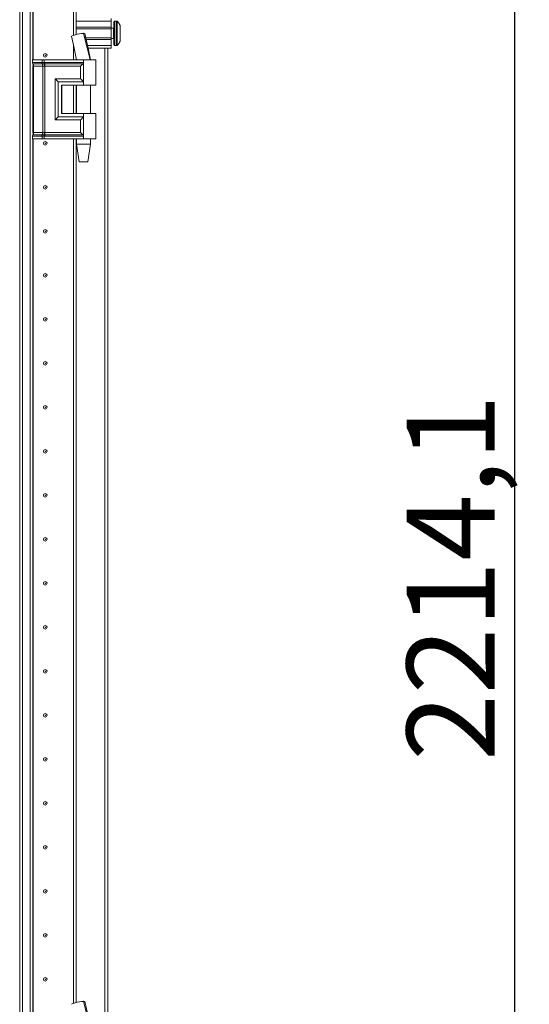
# Model space of a CAD drawing. Units: millimetres. Extents: x 0 to 11581, y 9 to 11636.
# Drawn here: x 2307 to 2596, y 7420 to 7979 of the extents above; entities that cross this region are included whole.
import ezdxf

# ---------------------------------------------------------------- set-up
doc = ezdxf.new("R2010")
doc.units = ezdxf.units.MM
doc.layers.add('2', color=7, linetype='Continuous')
doc.dimstyles.new('ISO-25', dxfattribs={"dimtxt": 2.5, "dimasz": 2.5, "dimexe": 1.25, "dimexo": 0.625, "dimtad": 1, "dimtxsty": 'Standard', "dimcen": 2.5, "dimadec": 0, "dimazin": 0, "dimtfac": 1, "dimtmove": 0, "dimatfit": 3, "dimfxl": 1, "dimarcsym": 0})

# ---------------------------------------------------------------- blocks, each defined once
blk = doc.blocks.new('*D31')
at = {"layer": '2', "color": 0, "linetype": 'ByBlock', "lineweight": -2}
for p, q in [((2323.55, 8769.12), (2589.07, 8769.12)), ((2587.82, 8719.12), (2587.82, 6605.02)), ((2328.81, 6555.02), (2589.07, 6555.02))]:
    blk.add_line(p, q, dxfattribs=at)
at = {"layer": '2', "color": 0, "linetype": 'ByBlock'}
for points in [[(2579.48, 8719.12), (2596.15, 8719.12), (2587.82, 8769.12)], [(2579.48, 6605.02), (2596.15, 6605.02), (2587.82, 6555.02)]]:
    blk.add_solid(points, dxfattribs=at)
at = {"layer": 'Defpoints', "color": 0, "linetype": 'ByBlock'}
for p in [(2322.92, 8769.12), (2328.18, 6555.02), (2587.82, 6555.02)]:
    blk.add_point(p, dxfattribs=at)
at = {"layer": '2', "color": 0, "linetype": 'ByBlock', "insert": (2558.02, 7662.07), "char_height": 50, "attachment_point": 5, "rotation": 90}
blk.add_mtext('2214,1', dxfattribs=at)

msp = doc.modelspace()

# ---------------------------------------------------------------- linework, layer by layer
at = {"color": 7, "linetype": 'Continuous', "lineweight": 15}
for p, q in [((2308.428, 6608.77), (2308.428, 8708.77)), ((2312.728, 8708.77), (2312.728, 6608.77)), ((2306.828, 8676.27), (2306.828, 6641.27)), ((2314.328, 7956.27), (2314.328, 8586.27)), ((2337.318, 7970.145), (2337.318, 8586.27)), ((2337.328, 8586.27), (2337.328, 7970.148)), ((2338.828, 8586.27), (2338.828, 7970.562)), ((2338.828, 7978.27), (2358.828, 7978.27)), ((2358.828, 7979.77), (2358.828, 7978.27)), ((2358.828, 7978.27), (2358.828, 7974.77)), ((2361.857, 7978.27), (2360.828, 7978.27)), ((2358.828, 7974.77), (2338.828, 7974.77)), ((2358.828, 7973.77), (2338.828, 7973.77)), ((2358.828, 7973.77), (2358.828, 7974.77)), ((2360.078, 7974.27), (2358.828, 7974.27)), ((2358.828, 7973.77), (2358.828, 7968.77)), ((2363.828, 7972.474), (2363.828, 7971.98)), ((2343.283, 7971.27), (2342.99, 7971.262)), ((2343.285, 7971.27), (2343.283, 7971.27)), ((2343.921, 7968.77), (2358.828, 7968.77)), ((2344.165, 7967.77), (2358.828, 7967.77)), ((2358.828, 7967.77), (2358.828, 7968.77)), ((2358.828, 7968.27), (2360.078, 7968.27)), ((2358.828, 7967.77), (2358.828, 7964.27)), ((2337.318, 7956.27), (2337.318, 7964.484)), ((2337.328, 7964.439), (2337.328, 7956.27)), ((2345.03, 7964.27), (2358.828, 7964.27)), ((2358.828, 7962.77), (2345.408, 7962.77)), ((2355.228, 7962.77), (2355.228, 7354.77)), ((2356.828, 7354.77), (2356.828, 7962.77)), ((2358.828, 7964.27), (2358.828, 7962.77)), ((2360.828, 7964.27), (2361.857, 7964.27)), ((2314.094, 7956.27), (2313.926, 7956.27)), ((2314.094, 7954.774), (2314.094, 7956.27)), ((2319.569, 7956.27), (2314.094, 7956.27)), ((2319.569, 7954.78), (2319.569, 7956.27)), ((2320.71, 7956.27), (2319.569, 7956.27)), ((2320.71, 7954.78), (2320.71, 7956.27)), ((2343.078, 7956.27), (2320.71, 7956.27)), ((2338.828, 7957.41), (2338.828, 7956.27)), ((2343.078, 7956.27), (2343.078, 7954.774)), ((2350.078, 7956.27), (2343.078, 7956.27)), ((2347.078, 7956.27), (2347.078, 7956.33)), ((2350.078, 7941.77), (2350.078, 7956.27)), ((2314.094, 7954.774), (2319.315, 7954.774)), ((2314.291, 7954.029), (2319.512, 7954.029)), ((2314.328, 7914.627), (2314.328, 7952.913)), ((2319.907, 7952.538), (2314.686, 7952.538)), ((2314.686, 7915.002), (2314.686, 7952.538)), ((2319.315, 7954.774), (2319.524, 7954.777)), ((2319.512, 7954.029), (2319.739, 7954.028)), ((2319.524, 7954.777), (2319.569, 7954.78)), ((2319.739, 7954.028), (2319.81, 7954.028)), ((2320.038, 7952.531), (2319.907, 7952.538)), ((2319.907, 7915.002), (2319.907, 7952.538)), ((2320.67, 7954.028), (2320.755, 7954.028)), ((2320.767, 7954.777), (2320.71, 7954.78)), ((2320.755, 7954.028), (2321.033, 7954.029)), ((2321.026, 7954.774), (2320.767, 7954.777)), ((2321.048, 7952.538), (2320.89, 7952.531)), ((2343.078, 7954.774), (2321.026, 7954.774)), ((2321.033, 7954.029), (2342.844, 7954.029)), ((2341.369, 7952.538), (2321.048, 7952.538)), ((2321.048, 7915.002), (2321.048, 7952.538)), ((2341.369, 7945.502), (2341.369, 7952.538)), ((2343.078, 7954.774), (2343.078, 7943.77)), ((2326.921, 7945.502), (2341.369, 7945.502)), ((2326.921, 7922.038), (2326.921, 7945.502)), ((2328.631, 7923.77), (2328.631, 7943.77)), ((2328.631, 7943.77), (2343.078, 7943.77)), ((2330.63, 7941.77), (2343.078, 7941.77)), ((2330.63, 7941.77), (2330.63, 7925.77)), ((2330.749, 7941.77), (2330.749, 7925.77)), ((2337.318, 7925.77), (2337.318, 7941.77)), ((2337.328, 7941.77), (2337.328, 7925.77)), ((2338.828, 7941.77), (2338.828, 7925.77)), ((2339.078, 7941.77), (2339.078, 7925.77)), ((2343.078, 7943.77), (2343.078, 7941.77)), ((2343.078, 7941.77), (2350.078, 7941.77)), ((2347.078, 7925.77), (2347.078, 7941.77)), ((2341.369, 7922.038), (2326.921, 7922.038)), ((2343.078, 7923.77), (2328.631, 7923.77)), ((2330.63, 7925.77), (2343.078, 7925.77)), ((2337.328, 7926.27), (2337.318, 7926.047)), ((2341.369, 7915.002), (2341.369, 7922.038)), ((2343.078, 7925.77), (2343.078, 7923.77)), ((2350.078, 7925.77), (2343.078, 7925.77)), ((2343.078, 7923.77), (2343.078, 7912.766)), ((2350.078, 7911.27), (2350.078, 7925.77)), ((2314.094, 7911.27), (2313.926, 7911.27)), ((2319.315, 7912.766), (2314.094, 7912.766)), ((2314.094, 7911.27), (2314.094, 7912.766)), ((2319.569, 7911.27), (2314.094, 7911.27)), ((2319.512, 7913.511), (2314.291, 7913.511)), ((2314.328, 7406.27), (2314.328, 7911.27)), ((2314.686, 7915.002), (2319.907, 7915.002)), ((2319.524, 7912.763), (2319.315, 7912.766)), ((2319.739, 7913.512), (2319.512, 7913.511)), ((2319.569, 7912.76), (2319.524, 7912.763)), ((2319.569, 7911.27), (2319.569, 7912.76)), ((2320.71, 7911.27), (2319.569, 7911.27)), ((2319.81, 7913.512), (2319.739, 7913.512)), ((2319.907, 7915.002), (2320.038, 7915.009)), ((2320.755, 7913.512), (2320.67, 7913.512)), ((2320.71, 7912.76), (2320.767, 7912.763)), ((2320.71, 7911.27), (2320.71, 7912.76)), ((2343.078, 7911.27), (2320.71, 7911.27)), ((2321.033, 7913.511), (2320.755, 7913.512)), ((2320.767, 7912.763), (2321.026, 7912.766)), ((2320.89, 7915.009), (2321.048, 7915.002)), ((2321.026, 7912.766), (2343.078, 7912.766)), ((2342.844, 7913.511), (2321.033, 7913.511)), ((2341.369, 7915.002), (2321.048, 7915.002)), ((2337.318, 7420.145), (2337.318, 7911.27)), ((2337.328, 7911.27), (2337.328, 7420.148)), ((2338.828, 7911.27), (2338.828, 7420.562)), ((2339.078, 7911.27), (2339.078, 7908.211)), ((2343.078, 7912.766), (2343.078, 7911.27)), ((2350.078, 7911.27), (2343.078, 7911.27)), ((2347.078, 7908.211), (2347.078, 7911.27)), ((2339.078, 7908.211), (2340.579, 7898.208)), ((2339.078, 7908.211), (2341.078, 7908.211)), ((2341.078, 7908.211), (2347.078, 7908.211)), ((2345.578, 7898.208), (2347.078, 7908.211)), ((2340.621, 7898.211), (2341.828, 7898.211)), ((2341.828, 7898.211), (2345.557, 7898.211)), ((2337.318, 7891.493), (2337.328, 7891.27)), ((2337.328, 7826.27), (2337.318, 7826.047)), ((2337.318, 7791.493), (2337.328, 7791.27)), ((2337.328, 7726.27), (2337.318, 7726.047)), ((2337.318, 7691.493), (2337.328, 7691.27)), ((2337.328, 7626.27), (2337.318, 7626.047)), ((2337.318, 7591.493), (2337.328, 7591.27)), ((2337.328, 7526.27), (2337.318, 7526.047)), ((2337.318, 7491.493), (2337.328, 7491.27)), ((2337.328, 7426.27), (2337.318, 7426.047)), ((2343.283, 7421.27), (2342.99, 7421.262)), ((2343.285, 7421.27), (2343.283, 7421.27))]:
    msp.add_line(p, q, dxfattribs=at)
at = {"color": 8, "linetype": 'Continuous', "lineweight": 15}
for p, q in [((2314.428, 8586.27), (2314.428, 7956.27)), ((2338.928, 7970.587), (2338.928, 8586.27)), ((2360.828, 7964.27), (2360.828, 7978.27)), ((2361.857, 7964.27), (2361.857, 7978.27)), ((2362.221, 7964.428), (2362.221, 7978.112)), ((2360.078, 7968.27), (2360.078, 7974.27)), ((2338.928, 7956.27), (2338.928, 7956.936)), ((2313.926, 7954.774), (2314.094, 7954.774)), ((2314.121, 7954.029), (2314.291, 7954.029)), ((2314.686, 7952.538), (2314.328, 7952.538)), ((2338.928, 7925.77), (2338.928, 7941.77)), ((2314.094, 7912.766), (2313.926, 7912.766)), ((2314.291, 7913.511), (2314.121, 7913.511)), ((2314.328, 7915.002), (2314.686, 7915.002)), ((2314.428, 7911.27), (2314.428, 7406.27)), ((2338.928, 7420.587), (2338.928, 7911.27))]:
    msp.add_line(p, q, dxfattribs=at)
at = {"color": 7, "linetype": 'Continuous', "lineweight": 15, "flags": 128}
for points in [[(2362.528, 7977.72), (2362.528, 7977.72)], [(2362.528, 7977.72), (2362.528, 7977.72)], [(2336.195, 7969.57), (2337.694, 7962.781), (2339.069, 7956.27)], [(2342.99, 7971.262), (2342.004, 7971.168), (2340.775, 7970.979), (2339.467, 7970.718), (2338.25, 7970.422), (2337.252, 7970.126), (2336.554, 7969.856), (2336.222, 7969.64), (2336.253, 7969.583)], [(2346.773, 7956.269), (2345.087, 7962.95), (2342.99, 7971.262)], [(2343.78, 7971.135), (2343.789, 7971.207), (2343.285, 7971.27)], [(2347.089, 7956.179), (2345.614, 7962.82), (2343.846, 7971.148)], [(2362.528, 7964.82), (2362.528, 7964.82)], [(2362.528, 7964.82), (2362.528, 7964.82)], [(2319.569, 7954.78), (2320.11, 7954.789), (2320.71, 7954.78)], [(2319.81, 7954.028), (2320.221, 7954.03), (2320.67, 7954.028)], [(2320.89, 7952.531), (2320.448, 7952.51), (2320.038, 7952.531)], [(2320.71, 7912.76), (2320.11, 7912.75), (2319.569, 7912.76)], [(2320.67, 7913.512), (2320.221, 7913.51), (2319.81, 7913.512)], [(2320.038, 7915.009), (2320.448, 7915.03), (2320.89, 7915.009)], [(2342.99, 7421.262), (2342.004, 7421.168), (2340.775, 7420.979), (2339.467, 7420.718), (2338.25, 7420.422), (2337.252, 7420.126), (2336.554, 7419.856), (2336.222, 7419.64), (2336.253, 7419.583)], [(2346.773, 7406.269), (2345.087, 7412.95), (2342.99, 7421.262)], [(2343.78, 7421.135), (2343.789, 7421.207), (2343.285, 7421.27)], [(2347.089, 7406.179), (2345.614, 7412.82), (2343.846, 7421.148)]]:
    msp.add_lwpolyline(points, dxfattribs=at)
at = {"color": 7, "linetype": 'Continuous', "lineweight": 15}
for centre, radius in [((2321.328, 7958.77), 1), ((2321.328, 7958.77), 0.134), ((2321.328, 7908.77), 1), ((2321.328, 7908.77), 0.134), ((2321.328, 7883.77), 1), ((2321.328, 7883.77), 0.134), ((2321.328, 7858.77), 1), ((2321.328, 7858.77), 0.134), ((2321.328, 7833.77), 1), ((2321.328, 7833.77), 0.134), ((2321.328, 7808.77), 1), ((2321.328, 7808.77), 0.134), ((2321.328, 7783.77), 1), ((2321.328, 7783.77), 0.134), ((2321.328, 7758.77), 1), ((2321.328, 7758.77), 0.134), ((2321.328, 7733.77), 1), ((2321.328, 7733.77), 0.134), ((2321.328, 7708.77), 1), ((2321.328, 7708.77), 0.134), ((2321.328, 7683.77), 1), ((2321.328, 7683.77), 0.134), ((2321.328, 7658.77), 1), ((2321.328, 7658.77), 0.134), ((2321.328, 7633.77), 1), ((2321.328, 7633.77), 0.134), ((2321.328, 7608.77), 1), ((2321.328, 7608.77), 0.134), ((2321.328, 7583.77), 1), ((2321.328, 7583.77), 0.134), ((2321.328, 7558.77), 1), ((2321.328, 7558.77), 0.134), ((2321.328, 7533.77), 1), ((2321.328, 7533.77), 0.134), ((2321.328, 7508.77), 1), ((2321.328, 7508.77), 0.134), ((2321.328, 7483.77), 1), ((2321.328, 7483.77), 0.134), ((2321.328, 7458.77), 1), ((2321.328, 7458.77), 0.134), ((2321.328, 7433.77), 1), ((2321.328, 7433.77), 0.134)]:
    msp.add_circle(centre, radius, dxfattribs=at)
for centre, radius, start, end in [((2360.828, 7977.77), 0.5, 90, 180), ((2361.857, 7977.77), 0.5, 43.17355, 90), ((2354.928, 7971.27), 10, 40.31732, 43.17355), ((2354.928, 7971.27), 9.968, 26.76492, 40.31989), ((2360.078, 7974.52), 0.25, 270, 0), ((2360.078, 7968.02), 0.25, 0, 90), ((2354.928, 7971.27), 9.968, 319.68011, 333.23508), ((2360.828, 7964.77), 0.5, 180, 270), ((2361.857, 7964.77), 0.5, 270, 316.82645), ((2354.928, 7971.27), 10, 316.82645, 319.68747), ((2315.472, 7954.74), 1.378, 178.58937, 211.0802), ((2311.931, 7952.606), 2.756, 358.58937, 31.0802), ((2320.692, 7954.74), 1.378, 178.58937, 211.0802), ((2317.152, 7952.606), 2.756, 358.58937, 31.0802), ((2320.919, 7954.773), 1.395, 179.80639, 212.23773), ((2320.991, 7954.821), 1.422, 181.66977, 213.88563), ((2317.111, 7952.725), 2.934, 356.20634, 26.38065), ((2353.17, 7952.669), 32.529, 176.27969, 177.60552), ((2353.437, 7953.904), 32.682, 178.46851, 179.78146), ((2306.586, 7951.997), 14.314, 2.13682, 8.1588), ((2353.876, 7954.722), 32.85, 179.9089, 181.20901), ((2255.347, 7952.642), 65.701, 359.9089, 1.20901), ((2342.004, 7954.702), 1.077, 321.30073, 3.83918), ((2315.472, 7912.8), 1.378, 148.9198, 181.41063), ((2311.931, 7914.934), 2.756, 328.9198, 1.41063), ((2320.692, 7912.8), 1.378, 148.9198, 181.41063), ((2317.152, 7914.934), 2.756, 328.9198, 1.41063), ((2320.919, 7912.767), 1.395, 147.76227, 180.19361), ((2320.991, 7912.719), 1.422, 146.11435, 178.33024), ((2317.111, 7914.815), 2.934, 333.61935, 3.79366), ((2353.17, 7914.871), 32.529, 182.39448, 183.72031), ((2306.586, 7915.543), 14.314, 351.8412, 357.86318), ((2353.437, 7913.636), 32.682, 180.21854, 181.53149), ((2353.876, 7912.818), 32.85, 178.79099, 180.0911), ((2255.347, 7914.898), 65.701, 358.79099, 0.0911), ((2342.008, 7912.839), 1.073, 356.09017, 38.76993)]:
    msp.add_arc(centre, radius, start, end, dxfattribs=at)
for centre, major_axis, start_param, end_param in [((2341.325, 7952.538), (-2, -2), 1.5817046, 2.4227733), ((2326.877, 7945.502), (2, -2), 0.5126905, 1.559888), ((2341.325, 7945.502), (2, -2), 0.5126905, 1.559888), ((2326.877, 7922.038), (-2, -2), 1.5817046, 2.6289022), ((2341.325, 7922.038), (-2, -2), 1.5817046, 2.6289022), ((2341.325, 7915.002), (2, -2), 0.7188193, 1.559888)]:
    msp.add_ellipse(centre, major_axis=major_axis, ratio=0.0109087, start_param=start_param, end_param=end_param, dxfattribs=at)
for points, knots in [([(2360.328, 7977.77), (2360.328, 7977.683), (2360.328, 7977.55), (2360.328, 7976.739), (2360.328, 7975.9), (2360.328, 7974.859), (2360.328, 7973.345), (2360.328, 7971.27), (2360.328, 7969.194), (2360.328, 7967.681), (2360.328, 7966.64), (2360.328, 7965.801), (2360.328, 7964.99), (2360.328, 7964.857), (2360.328, 7964.77)], [0, 0, 0, 0, 0.1197284, 0.1841803, 0.25, 0.3158197, 0.3802716, 0.5, 0.6197284, 0.6841803, 0.75, 0.8158197, 0.8802716, 1, 1, 1, 1]), ([(2363.828, 7966.781), (2363.828, 7966.921), (2363.828, 7967.2), (2363.828, 7968.213), (2363.828, 7969.534), (2363.828, 7970.623), (2363.828, 7971.712), (2363.828, 7972.809), (2363.828, 7974.173), (2363.828, 7975.209), (2363.828, 7975.636), (2363.828, 7975.746), (2363.828, 7975.759)], [0, 0, 0, 0, 0.120952, 0.2419041, 0.3628561, 0.4838082, 0.5, 0.620952, 0.7419041, 0.8628561, 0.9838082, 1, 1, 1, 1])]:
    msp.add_open_spline(points, degree=3, knots=knots, dxfattribs=at)

# ---------------------------------------------------------------- dimensions: what is measured, and where the dimension line sits
at = {"layer": '2', "color": 0, "linetype": 'ByBlock'}
dim = msp.add_linear_dim(base=(2587.816, 6555.02), p1=(2322.922, 8769.12), p2=(2328.183, 6555.02), angle=90, dimstyle='ISO-25', override={"dimtxt": 50, "dimasz": 50}, dxfattribs=at)
dim.commit()
dim.dimension.update_dxf_attribs({"geometry": '*D31', "text_midpoint": (2587.816, 7662.07), "dimtype": 160})

doc.saveas('drawing.dxf')
